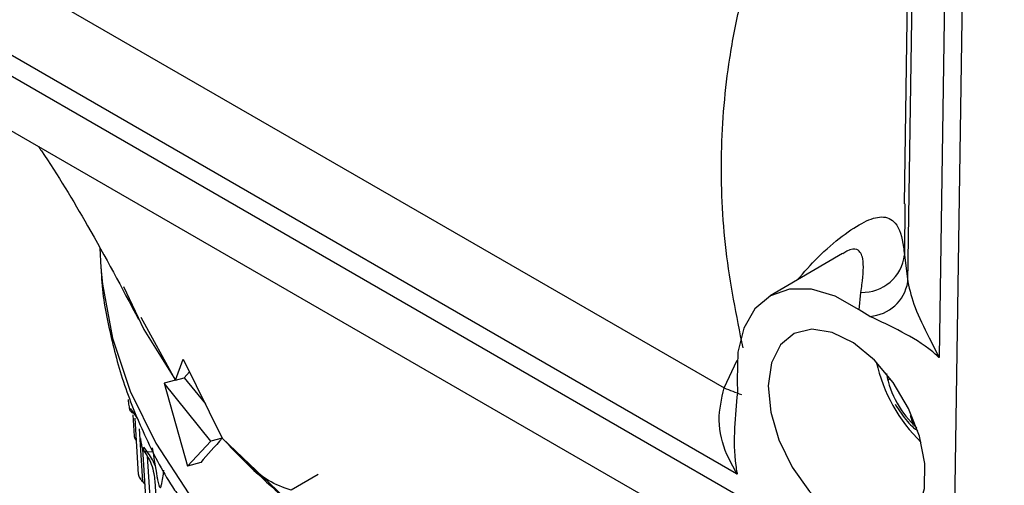
# Model space of a CAD drawing. Units: millimetres. Extents: x 5 to 836, y 5 to 589.
# Drawn here: x 636 to 681, y 354 to 375 of the extents above; entities that cross this region are included whole.
import ezdxf

# ---------------------------------------------------------------- set-up
doc = ezdxf.new("R2010")
doc.units = ezdxf.units.MM

msp = doc.modelspace()

# ---------------------------------------------------------------- linework, layer by layer
at = {"color": 7, "linetype": 'Continuous', "lineweight": 25}
for p, q in [((678.366, 348.104), (679.794, 443.432)), ((677.165, 433.206), (676.17, 366.804)), ((676.329, 363.289), (677.368, 432.639)), ((678.833, 432.53), (677.745, 359.92)), ((596.516, 395.355), (678.366, 348.104)), ((608.522, 392.894), (668.067, 358.519)), ((597.875, 392.102), (679.906, 344.747)), ((668.627, 354.656), (606.283, 390.646)), ((639.973, 364.818), (640.029, 363.948)), ((673.388, 364.568), (670.136, 362.664)), ((676.179, 364.512), (676.329, 363.289)), ((674.149, 362.039), (674.223, 362.822)), ((674.624, 361.741), (674.149, 362.039)), ((643.375, 358.873), (641.835, 361.693)), ((643.375, 358.873), (643.732, 359.809)), ((643.732, 359.809), (645.488, 356.257)), ((677.718, 359.935), (677.744, 359.884)), ((677.745, 359.92), (677.744, 359.884)), ((643.375, 358.873), (642.865, 358.735)), ((643.375, 358.873), (643.772, 358.979)), ((644.015, 359.238), (643.772, 358.979)), ((643.772, 358.979), (644.727, 357.796)), ((668.653, 358.866), (668.665, 358.301)), ((675.45, 358.888), (675.546, 358.942)), ((644.978, 356.119), (642.865, 358.735)), ((642.865, 358.735), (643.922, 354.995)), ((641.507, 357.394), (641.358, 357.594)), ((641.459, 357.301), (641.52, 356.346)), ((641.545, 357.164), (641.708, 354.618)), ((676.562, 356.918), (676.644, 356.963)), ((645.488, 356.257), (644.978, 356.119)), ((641.9, 355.78), (642.084, 352.9)), ((642.104, 355.657), (641.957, 355.851)), ((643.922, 354.995), (644.978, 356.119)), ((644.517, 355.155), (643.922, 354.995)), ((649.796, 354.617), (648.58, 353.915)), ((668.658, 354.638), (668.627, 354.687)), ((668.658, 354.638), (668.627, 354.656)), ((641.896, 354.299), (642.002, 354.18)), ((642.448, 354.333), (642.646, 351.199))]:
    msp.add_line(p, q, dxfattribs=at)
at = {"color": 8, "linetype": 'Continuous', "lineweight": 25}
for p, q in [((676.205, 366.803), (676.179, 364.512)), ((668.067, 358.519), (668.654, 359.762)), ((641.744, 356.675), (641.896, 354.299)), ((642.104, 355.657), (642.364, 355.646)), ((642.114, 355.443), (642.297, 352.572)), ((646.54, 355.166), (646.54, 355.166))]:
    msp.add_line(p, q, dxfattribs=at)
at = {"color": 8, "linetype": 'Continuous', "lineweight": 25, "flags": 128}
for points in [[(640.029, 363.948), (640.095, 363.185), (640.542, 360.764), (641.343, 358.373), (642.492, 356.03), (643.982, 353.752), (645.8, 351.554), (647.935, 349.454), (650.371, 347.466), (653.09, 345.604), (656.073, 343.882), (659.298, 342.313), (662.742, 340.906), (666.38, 339.674), (670.186, 338.624), (674.133, 337.764), (678.192, 337.101), (682.333, 336.638)], [(641.682, 357.134), (641.63, 357.217), (641.507, 357.394)]]:
    msp.add_lwpolyline(points, dxfattribs=at)
at = {"color": 7, "linetype": 'Continuous', "lineweight": 25, "flags": 128}
for points in [[(641.039, 363.09), (641.958, 361.154), (643.375, 358.873)], [(674.149, 362.039), (673.06, 362.649), (671.997, 362.966), (671.011, 362.973), (670.149, 362.671), (669.454, 362.074), (668.959, 361.212), (668.687, 360.125), (668.653, 358.866)], [(670.053, 358.615), (670.167, 357.429), (670.535, 356.179), (671.13, 354.958), (671.907, 353.857), (672.809, 352.958), (673.768, 352.327), (674.714, 352.011), (675.577, 352.033), (676.292, 352.392), (676.807, 353.062), (677.082, 353.992), (677.099, 355.113), (676.856, 356.343), (676.37, 357.59), (675.678, 358.761), (674.83, 359.771), (673.891, 360.543), (672.929, 361.021), (672.016, 361.169), (671.22, 360.977), (670.6, 360.458), (670.2, 359.651), (670.053, 358.615)], [(652.204, 350.647), (648.559, 353.337), (645.488, 356.257)]]:
    msp.add_lwpolyline(points, dxfattribs=at)
at = {"color": 7, "linetype": 'Continuous', "lineweight": 25}
for centre, radius, start, end in [((674.284, 364.729), 1.908, 268.1805, 353.4695), ((674.485, 363.607), 1.872, 274.2486, 350.2103), ((674.655, 363.676), 4.835, 309.0673, 309.3159), ((680.13, 364.052), 4.771, 239.6355, 240.003), ((682.043, 361.285), 7.306, 192.6299, 225.6172), ((679.682, 359.969), 4.387, 190.4821, 227.765), ((667.458, 376.391), 29.8, 222.5035, 225.4165), ((672.542, 381.91), 37.301, 225.8063, 238.5265), ((670.796, 348.968), 6.116, 110.5765, 110.7703), ((673.492, 354.583), 4.865, 178.7762, 179.1412)]:
    msp.add_arc(centre, radius, start, end, dxfattribs=at)
at = {"color": 8, "linetype": 'Continuous', "lineweight": 25}
for centre, radius, start, end in [((675.869, 377.949), 20.938, 248.1205, 250.4128), ((641.512, 357.599), 0.205, 219.4627, 268.7375), ((642.097, 355.877), 0.22, 219.4125, 271.8148), ((639.824, 353.926), 2.862, 22.7885, 37.2092)]:
    msp.add_arc(centre, radius, start, end, dxfattribs=at)
at = {"color": 7, "linetype": 'Continuous', "lineweight": 25}
for centre, major_axis, ratio, start_param, end_param in [((691.011, 368.721), (49.631, 22.177), 0.25764, 2.602391, 2.652393), ((684.408, 307.922), (-35.057, 114.025), 0.250939, 1.061623, 1.074088), ((687.062, 302.649), (-31.133, 73.757), 0.44088, 0.618019, 0.630483)]:
    msp.add_ellipse(centre, major_axis=major_axis, ratio=ratio, start_param=start_param, end_param=end_param, dxfattribs=at)
at = {"color": 8, "linetype": 'Continuous', "lineweight": 25}
for points, knots in [([(668.918, 360.32), (668.626, 361.781), (668.042, 364.708), (667.863, 369.091), (668.174, 372.787), (668.972, 376.823), (670.278, 381.119), (672.655, 385.944), (674.83, 389.284), (676.278, 390.876), (676.535, 391.158)], [0, 0, 0, 0, 0.127919, 0.256265, 0.384121, 0.457881, 0.626197, 0.795309, 0.963788, 1, 1, 1, 1]), ([(671.36, 363.38), (671.667, 363.73), (672.352, 364.511), (673.412, 365.404), (674.414, 366.065), (675.257, 366.306), (675.876, 365.985), (676.097, 365.241), (676.166, 364.628), (676.179, 364.512)], [0, 0, 0, 0, 0.109325, 0.244444, 0.382966, 0.522797, 0.706025, 0.94447, 1, 1, 1, 1]), ([(674.223, 362.822), (674.238, 362.937), (674.317, 363.529), (674.379, 364.319), (674.133, 364.785), (673.764, 364.799), (673.466, 364.599), (673.406, 364.559)], [0, 0, 0, 0, 0.094161, 0.483961, 0.758497, 0.951359, 1, 1, 1, 1])]:
    msp.add_open_spline(points, degree=3, knots=knots, dxfattribs=at)
at = {"color": 7, "linetype": 'Continuous', "lineweight": 25}
for points, knots in [([(637.213, 369.393), (637.258, 369.327), (638.046, 368.171), (639.597, 365.602), (640.967, 363.024), (641.717, 361.613)], [0, 0, 0, 0, 0.026512, 0.467177, 1, 1, 1, 1]), ([(640.042, 363.885), (640.042, 363.835), (640.05, 362.95), (640.359, 361.24), (640.981, 358.781), (641.965, 356.384), (642.855, 354.616), (643.504, 353.686), (643.635, 353.498)], [0, 0, 0, 0, 0.013788, 0.243622, 0.473772, 0.705696, 0.94055, 1, 1, 1, 1]), ([(676.329, 363.289), (676.418, 362.919), (676.602, 362.157), (677.199, 360.963), (677.577, 360.216), (677.718, 359.935)], [0, 0, 0, 0, 0.370503, 0.76348, 1, 1, 1, 1]), ([(677.702, 359.922), (677.697, 359.927), (677.614, 360.001), (677.079, 360.461), (676.042, 361.073), (675.101, 361.516), (674.624, 361.741)], [0, 0, 0, 0, 0.005515, 0.083437, 0.535237, 1, 1, 1, 1]), ([(677.744, 359.884), (677.74, 359.888), (677.726, 359.901), (677.712, 359.913), (677.702, 359.922)], [0, 0, 0, 0, 0.319868, 1, 1, 1, 1]), ([(668.627, 354.687), (668.474, 354.961), (668.067, 355.691), (667.723, 357.032), (667.954, 358.033), (668.067, 358.519)], [0, 0, 0, 0, 0.23652, 0.629497, 1, 1, 1, 1]), ([(641.248, 357.997), (641.254, 357.946), (641.264, 357.855), (641.282, 357.722), (641.299, 357.618), (641.315, 357.544), (641.328, 357.503), (641.34, 357.485), (641.352, 357.504), (641.356, 357.559), (641.358, 357.594)], [0, 0, 0, 0, 0.155401, 0.276699, 0.398961, 0.48037, 0.562048, 0.640202, 0.772422, 1, 1, 1, 1]), ([(668.665, 358.301), (668.615, 357.778), (668.513, 356.733), (668.504, 355.519), (668.624, 354.811), (668.645, 354.701), (668.647, 354.694)], [0, 0, 0, 0, 0.4582171, 0.9165592, 0.9944845, 1, 1, 1, 1]), ([(675.759, 357.784), (675.934, 357.514), (676.185, 357.128), (676.552, 356.749), (676.716, 356.636), (676.777, 356.594)], [0, 0, 0, 0, 0.593201, 0.8466772, 1, 1, 1, 1]), ([(676.444, 357.297), (676.449, 357.274), (676.477, 357.15), (676.52, 357.026), (676.559, 356.926), (676.562, 356.918)], [0, 0, 0, 0, 0.16939, 0.928879, 1, 1, 1, 1]), ([(641.524, 356.346), (641.523, 356.339), (641.52, 356.311), (641.551, 356.239), (641.584, 356.173), (641.61, 356.139), (641.611, 356.137)], [0, 0, 0, 0, 0.13433, 0.545879, 0.977577, 1, 1, 1, 1]), ([(641.803, 356.249), (641.81, 356.198), (641.823, 356.108), (641.846, 355.976), (641.869, 355.873), (641.891, 355.799), (641.908, 355.759), (641.926, 355.742), (641.945, 355.76), (641.952, 355.816), (641.957, 355.851)], [0, 0, 0, 0, 0.155401, 0.276699, 0.398961, 0.48037, 0.562048, 0.640202, 0.772422, 1, 1, 1, 1]), ([(641.927, 355.737), (642.008, 355.617), (642.251, 355.261), (642.407, 354.776), (642.44, 354.411), (642.448, 354.333)], [0, 0, 0, 0, 0.284225, 0.847521, 1, 1, 1, 1]), ([(648.58, 353.915), (648.238, 354.035), (647.541, 354.279), (646.877, 354.867), (646.54, 355.166)], [0, 0, 0, 0, 0.4907584, 1, 1, 1, 1]), ([(641.713, 354.618), (641.713, 354.608), (641.712, 354.577), (641.747, 354.5), (641.809, 354.402), (641.866, 354.335), (641.896, 354.299)], [0, 0, 0, 0, 0.143437, 0.410788, 0.688878, 1, 1, 1, 1]), ([(642.546, 354.525), (642.555, 354.475), (642.571, 354.385), (642.599, 354.254), (642.627, 354.151), (642.654, 354.079), (642.677, 354.039), (642.7, 354.023), (642.726, 354.042), (642.737, 354.098), (642.744, 354.133)], [0, 0, 0, 0, 0.155401, 0.276699, 0.398961, 0.48037, 0.562048, 0.640202, 0.772422, 1, 1, 1, 1]), ([(668.647, 354.694), (668.649, 354.681), (668.653, 354.663), (668.657, 354.644), (668.658, 354.638)], [0, 0, 0, 0, 0.680132, 1, 1, 1, 1])]:
    msp.add_open_spline(points, degree=3, knots=knots, dxfattribs=at)

doc.saveas('drawing.dxf')
